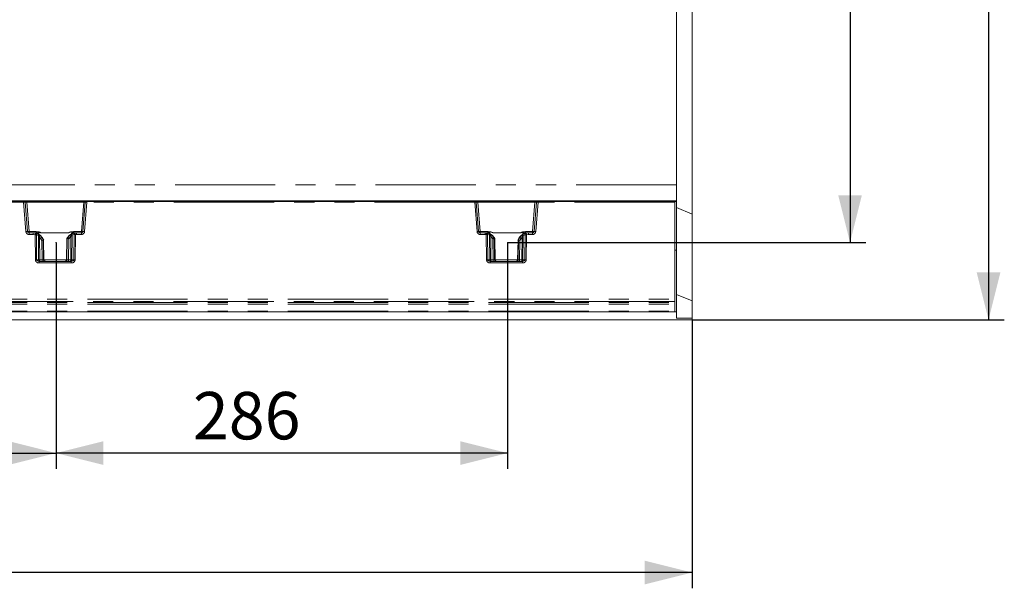
# Model space of a CAD drawing. Units: millimetres. Extents: x 0 to 507, y -3 to 297.
# Drawn here: x 165 to 227, y 86 to 122 of the extents above; entities that cross this region are included whole.
import ezdxf

# ---------------------------------------------------------------- set-up
doc = ezdxf.new("R2010")
doc.units = ezdxf.units.MM
doc.header["$PDSIZE"] = -1
doc.linetypes.add('PHANTOM', pattern=[12.7, 6.35, -1.27, 1.27, -1.27, 1.27, -1.27])
doc.layers.add('FORMAT', color=7, linetype='Continuous')
doc.styles.add('SLDTEXTSTYLE4', font='TXT', dxfattribs={"width": 0.75})
doc.dimstyles.new('SLDDIMSTYLE0', dxfattribs={"dimtxt": 3, "dimasz": 3, "dimexe": 0, "dimexo": 0.0625, "dimgap": 0.75, "dimtad": 2, "dimlfac": 10, "dimrnd": 1e-09, "dimzin": 12, "dimdsep": 46, "dimtxsty": 'SLDTEXTSTYLE4', "dimsah": 1, "dimcen": 0.09, "dimadec": 0, "dimazin": 3, "dimtfac": 1, "dimtofl": 0, "dimtmove": 0, "dimatfit": 3, "dimfxl": 0, "dimfrac": 2, "dimtolj": 1, "dimtzin": 12, "dimarcsym": 0})

# ---------------------------------------------------------------- blocks, each defined once
blk = doc.blocks.new('_D_9')
at = {"layer": 'FORMAT'}
for p, q in [((195.757, 152.785), (218.441, 152.785)), ((217.441, 152.785), (217.441, 107.785)), ((195.757, 107.785), (218.441, 107.785))]:
    blk.add_line(p, q, dxfattribs=at)
for points in [[(217.441, 152.785), (216.691, 149.785), (218.191, 149.785)], [(217.441, 107.785), (218.191, 110.785), (216.691, 110.785)]]:
    blk.add_solid(points, dxfattribs=at)
at = {"layer": 'FORMAT', "insert": (213.573, 126.339, 0.01), "char_height": 3, "attachment_point": 1, "rotation": 90, "style": 'SLDTEXTSTYLE4'}
blk.add_mtext('450', dxfattribs=at)
blk = doc.blocks.new('_D_10')
at = {"layer": 'FORMAT'}
for p, q in [((167.157, 107.785), (167.157, 93.458)), ((195.757, 107.785), (195.757, 93.458)), ((195.757, 94.458), (167.157, 94.458))]:
    blk.add_line(p, q, dxfattribs=at)
for points in [[(167.157, 94.458), (170.157, 93.708), (170.157, 95.208)], [(195.757, 94.458), (192.757, 95.208), (192.757, 93.708)]]:
    blk.add_solid(points, dxfattribs=at)
at = {"layer": 'FORMAT', "insert": (175.823, 98.325, 0.01), "char_height": 3, "attachment_point": 1, "style": 'SLDTEXTSTYLE4'}
blk.add_mtext('286', dxfattribs=at)
blk = doc.blocks.new('_D_11')
at = {"layer": 'FORMAT'}
for p, q in [((145.757, 107.785), (145.757, 93.458)), ((167.157, 107.785), (167.157, 93.458)), ((145.757, 94.458), (167.157, 94.458))]:
    blk.add_line(p, q, dxfattribs=at)
for points in [[(145.757, 94.458), (148.757, 93.708), (148.757, 95.208)], [(167.157, 94.458), (164.157, 95.208), (164.157, 93.708)]]:
    blk.add_solid(points, dxfattribs=at)
at = {"layer": 'FORMAT', "insert": (152.259, 98.325, 0.01), "char_height": 3, "attachment_point": 1, "style": 'SLDTEXTSTYLE4'}
blk.add_mtext('214', dxfattribs=at)
blk = doc.blocks.new('_D_16')
at = {"layer": 'FORMAT'}
for p, q in [((207.441, 157.895), (227.21, 157.895)), ((226.21, 157.895), (226.21, 102.895)), ((207.441, 102.895), (227.21, 102.895))]:
    blk.add_line(p, q, dxfattribs=at)
for points in [[(226.21, 157.895), (225.46, 154.895), (226.96, 154.895)], [(226.21, 102.895), (226.96, 105.895), (225.46, 105.895)]]:
    blk.add_solid(points, dxfattribs=at)
at = {"layer": 'FORMAT', "insert": (222.343, 126.802, 23.01), "char_height": 3, "attachment_point": 1, "rotation": 90, "style": 'SLDTEXTSTYLE4'}
blk.add_mtext('550', dxfattribs=at)
blk = doc.blocks.new('_D_17')
at = {"layer": 'FORMAT'}
for p, q in [((106.441, 103.007), (106.441, 85.895)), ((207.441, 102.895), (207.441, 85.895)), ((207.441, 86.895), (106.441, 86.895))]:
    blk.add_line(p, q, dxfattribs=at)
for points in [[(106.441, 86.895), (109.441, 86.145), (109.441, 87.645)], [(207.441, 86.895), (204.441, 87.645), (204.441, 86.145)]]:
    blk.add_solid(points, dxfattribs=at)
at = {"layer": 'FORMAT', "insert": (150.57, 90.763, 23.01), "char_height": 3, "attachment_point": 1, "style": 'SLDTEXTSTYLE4'}
blk.add_mtext('1010', dxfattribs=at)

msp = doc.modelspace()

# ---------------------------------------------------------------- linework, layer by layer
at = {"color": 7, "linetype": 'Continuous', "lineweight": 15}
for p, q in [((207.4407, 109.5883), (207.4407, 151.2023)), ((206.4407, 149.3426), (206.4407, 111.448)), ((206.4407, 111.448), (206.4407, 110.4173)), ((206.4407, 110.4173), (106.4407, 110.4173)), ((156.4407, 110.3953), (165.1022, 110.3953)), ((164.9736, 110.4144), (169.2363, 110.4144)), ((164.9736, 110.4144), (164.9736, 110.3953)), ((165.1513, 110.3953), (165.1022, 110.3953)), ((165.1513, 110.3953), (165.3014, 110.3953)), ((165.3014, 110.3953), (168.9085, 110.3953)), ((168.9085, 110.3953), (169.0586, 110.3953)), ((169.1076, 110.3953), (169.0586, 110.3953)), ((169.1076, 110.3953), (193.6737, 110.3953)), ((169.2363, 110.4144), (169.2363, 110.3953)), ((169.3562, 110.4134), (169.3562, 110.3953)), ((193.4251, 110.3953), (193.4251, 110.4134)), ((193.545, 110.4144), (197.8078, 110.4144)), ((193.545, 110.4144), (193.545, 110.3953)), ((193.6737, 110.3953), (193.7227, 110.3953)), ((193.7227, 110.3953), (193.8728, 110.3953)), ((193.8728, 110.3953), (197.4799, 110.3953)), ((197.4799, 110.3953), (197.63, 110.3953)), ((197.63, 110.3953), (197.6791, 110.3953)), ((197.6791, 110.3953), (206.3407, 110.3953)), ((197.8078, 110.4144), (197.8078, 110.3953)), ((197.9277, 110.4134), (197.9277, 110.3953)), ((206.3407, 110.3462), (206.3407, 110.3953)), ((206.4407, 110.3953), (206.3407, 110.3953)), ((206.4407, 110.4173), (206.4407, 110.3953)), ((206.4407, 110.3953), (206.4407, 107.2953)), ((165.3477, 108.4875), (165.2012, 110.3492)), ((169.0087, 110.3492), (168.8622, 108.4875)), ((193.9191, 108.4875), (193.7726, 110.3492)), ((197.5801, 110.3492), (197.4336, 108.4875)), ((206.3407, 110.3462), (206.3407, 104.2013)), ((206.4407, 110.0025), (207.4407, 109.5883)), ((207.4407, 104.0883), (207.4407, 109.5883)), ((165.7121, 108.3953), (165.4474, 108.3953)), ((165.8676, 108.3953), (165.7121, 108.3953)), ((165.8696, 108.3943), (165.8676, 108.3953)), ((166.3751, 107.9372), (166.2851, 108.0956)), ((166.3418, 107.9488), (166.3417, 107.9488)), ((166.3682, 107.9488), (166.3418, 107.9488)), ((166.3683, 107.9488), (166.3682, 107.9488)), ((166.3921, 106.6909), (166.3687, 107.9481)), ((167.8757, 108.0956), (167.8417, 108.0358)), ((167.8429, 108.0401), (167.8429, 108.0378)), ((167.8433, 108.0381), (167.8434, 108.0381)), ((167.8695, 108.0381), (167.8434, 108.0381)), ((167.8695, 108.0381), (167.8696, 108.0381)), ((167.91, 108.3944), (167.91, 108.3962)), ((168.3423, 108.3953), (168.3415, 108.3951)), ((168.4476, 108.3953), (168.3423, 108.3953)), ((168.7625, 108.3953), (168.4476, 108.3953)), ((194.3337, 108.3953), (194.0188, 108.3953)), ((194.3337, 108.3953), (194.439, 108.3953)), ((194.8713, 108.3962), (194.8713, 108.3944)), ((194.9448, 108.0265), (194.9056, 108.0956)), ((194.9117, 108.0381), (194.9118, 108.0381)), ((194.9118, 108.0381), (194.9379, 108.0381)), ((194.9379, 108.0381), (194.9381, 108.0381)), ((194.9636, 106.6909), (194.9384, 108.0374)), ((196.4126, 107.9481), (196.3892, 106.6909)), ((196.4962, 108.0956), (196.4062, 107.9372)), ((196.413, 107.9488), (196.4131, 107.9488)), ((196.4131, 107.9488), (196.4395, 107.9488)), ((196.4395, 107.9488), (196.4396, 107.9488)), ((196.9137, 108.3953), (197.0692, 108.3953)), ((197.3339, 108.3953), (197.0692, 108.3953)), ((206.4407, 107.2953), (206.3407, 107.2953)), ((206.4407, 107.2953), (206.4407, 103.3953)), ((168.1239, 106.5953), (166.086, 106.5953)), ((196.6953, 106.5953), (194.6574, 106.5953)), ((206.3407, 104.2013), (206.3407, 104.0539)), ((206.4407, 104.5025), (207.4407, 104.0883)), ((206.3407, 103.9971), (206.3407, 104.0539)), ((206.3407, 103.9971), (206.3407, 103.8939)), ((206.3407, 103.8939), (206.3407, 103.4437)), ((207.4407, 102.9906), (207.4407, 104.0883)), ((207.4407, 102.8953), (107.5407, 102.8953)), ((206.3407, 103.3953), (156.4407, 103.3953)), ((206.3407, 103.3953), (206.3407, 103.4437)), ((206.4407, 103.3953), (206.3582, 103.3953)), ((206.4407, 103.3953), (206.4407, 103.0025)), ((206.4407, 103.0025), (207.4407, 102.9906)), ((207.4407, 102.8953), (207.4407, 102.9906))]:
    msp.add_line(p, q, dxfattribs=at)
at = {"color": 8, "linetype": 'PHANTOM', "lineweight": 0}
for p, q in [((206.4407, 111.448), (107.4407, 111.448)), ((165.1022, 110.3462), (165.1022, 110.3953)), ((165.3014, 110.3953), (165.3014, 110.347)), ((168.9085, 110.3953), (168.9085, 110.347)), ((169.1076, 110.3953), (169.1076, 110.3462)), ((193.6737, 110.3462), (193.6737, 110.3953)), ((193.8728, 110.3953), (193.8728, 110.347)), ((197.4799, 110.347), (197.4799, 110.3953)), ((197.6791, 110.3953), (197.6791, 110.3462)), ((156.4407, 110.3462), (165.1022, 110.3462)), ((165.1022, 110.3462), (165.249, 108.4814)), ((165.3014, 110.347), (165.4474, 108.4918)), ((165.3014, 110.347), (168.9085, 110.347)), ((168.7625, 108.4918), (168.9085, 110.347)), ((169.1076, 110.3462), (168.9609, 108.4814)), ((193.6737, 110.3462), (169.1076, 110.3462)), ((193.8204, 108.4814), (193.6737, 110.3462)), ((194.0188, 108.4918), (193.8728, 110.347)), ((193.8728, 110.347), (197.4799, 110.347)), ((197.4799, 110.347), (197.3339, 108.4918)), ((197.6791, 110.3462), (197.5323, 108.4814)), ((206.3407, 110.3462), (197.6791, 110.3462)), ((165.4474, 108.3953), (165.4474, 108.4918)), ((165.4474, 108.4918), (165.8954, 108.4918)), ((165.4474, 108.3953), (165.4474, 108.298)), ((165.4474, 108.298), (165.7121, 108.298)), ((165.7121, 108.3953), (165.7121, 108.298)), ((165.7121, 108.3953), (165.8529, 108.3786)), ((165.7121, 108.298), (165.8298, 108.2841)), ((165.8443, 106.6936), (165.8298, 108.2841)), ((166.0188, 108.3214), (165.8539, 108.3784)), ((165.8841, 108.387), (165.8696, 108.3943)), ((165.8954, 108.4918), (165.8954, 108.4082)), ((165.9262, 106.6936), (165.9117, 108.2839)), ((166.0524, 108.2363), (165.9117, 108.2839)), ((166.0538, 106.6936), (166.04, 108.1357)), ((166.0639, 108.4495), (166.0665, 108.3023)), ((166.2497, 108.3962), (166.0663, 108.4607)), ((166.1131, 108.1357), (166.127, 106.6936)), ((166.1131, 108.1357), (166.1789, 108.047)), ((166.2565, 108.0953), (166.1764, 108.2031)), ((166.2512, 107.9229), (166.1789, 108.047)), ((166.2497, 108.3962), (167.91, 108.3962)), ((166.2497, 108.3944), (166.2497, 108.3962)), ((166.2497, 108.3944), (167.91, 108.3944)), ((166.271, 106.6936), (166.2512, 107.9229)), ((166.2565, 108.0953), (166.285, 108.0953)), ((166.3418, 107.9488), (166.2565, 108.0953)), ((166.285, 108.0953), (166.3682, 107.9488)), ((166.3417, 107.9488), (166.3619, 106.6936)), ((166.3917, 106.6936), (166.3683, 107.9488)), ((167.8433, 108.0381), (167.8182, 106.6936)), ((167.8434, 108.0381), (167.8759, 108.0953)), ((167.848, 106.6936), (167.8696, 108.0381)), ((167.9028, 108.0953), (167.8695, 108.0381)), ((167.8759, 108.0953), (167.9028, 108.0953)), ((167.9028, 108.0953), (168.0253, 108.2442)), ((168.1443, 108.4708), (167.91, 108.3962)), ((167.9601, 108.0122), (167.9389, 106.6936)), ((167.9601, 108.0122), (167.9804, 108.047)), ((168.0972, 108.1834), (167.9804, 108.047)), ((168.0828, 106.6936), (168.0972, 108.1834)), ((168.1439, 108.3278), (168.1462, 108.4587)), ((168.1704, 108.1834), (168.156, 106.6936)), ((168.2982, 108.2934), (168.162, 108.2619)), ((168.3659, 108.3897), (168.2063, 108.352)), ((168.2643, 108.4327), (168.2643, 108.4918)), ((168.2643, 108.4918), (168.7625, 108.4918)), ((168.2982, 108.2934), (168.2837, 106.6936)), ((168.3415, 108.3951), (168.3358, 108.394)), ((168.3802, 108.2935), (168.3656, 106.6936)), ((168.3669, 108.3899), (168.4476, 108.3953)), ((168.3802, 108.2935), (168.4476, 108.298)), ((168.4476, 108.3953), (168.4476, 108.298)), ((168.7625, 108.298), (168.4476, 108.298)), ((168.7625, 108.4918), (168.7625, 108.3953)), ((168.7625, 108.298), (168.7625, 108.3953)), ((194.0188, 108.3953), (194.0188, 108.4918)), ((194.517, 108.4918), (194.0188, 108.4918)), ((194.0188, 108.3953), (194.0188, 108.298)), ((194.3337, 108.298), (194.0188, 108.298)), ((194.3337, 108.298), (194.3337, 108.3953)), ((194.3337, 108.3953), (194.4144, 108.3899)), ((194.4012, 108.2935), (194.3337, 108.298)), ((194.4157, 106.6936), (194.4012, 108.2935)), ((194.4154, 108.3897), (194.575, 108.352)), ((194.4455, 108.394), (194.439, 108.3953)), ((194.4976, 106.6936), (194.4831, 108.2934)), ((194.4831, 108.2934), (194.6193, 108.2619)), ((194.517, 108.4918), (194.517, 108.4327)), ((194.6109, 108.1834), (194.6253, 106.6936)), ((194.6374, 108.3278), (194.6352, 108.4587)), ((194.637, 108.4708), (194.8713, 108.3962)), ((194.6841, 108.1834), (194.6985, 106.6936)), ((194.8009, 108.047), (194.6841, 108.1834)), ((194.756, 108.2442), (194.8785, 108.0953)), ((194.8009, 108.047), (194.8212, 108.0122)), ((194.8212, 108.0122), (194.8424, 106.6936)), ((196.5316, 108.3962), (194.8713, 108.3962)), ((194.8713, 108.3944), (196.5316, 108.3944)), ((194.8785, 108.0953), (194.9054, 108.0953)), ((194.8785, 108.0953), (194.9118, 108.0381)), ((194.9379, 108.0381), (194.9054, 108.0953)), ((194.9333, 106.6936), (194.9117, 108.0381)), ((194.9381, 108.0381), (194.9632, 106.6936)), ((196.3896, 106.6936), (196.413, 107.9488)), ((196.4963, 108.0953), (196.4131, 107.9488)), ((196.4396, 107.9488), (196.4194, 106.6936)), ((196.4395, 107.9488), (196.5248, 108.0953)), ((196.4963, 108.0953), (196.5248, 108.0953)), ((196.5103, 106.6936), (196.5301, 107.9229)), ((196.5248, 108.0953), (196.6049, 108.2031)), ((196.5301, 107.9229), (196.6024, 108.047)), ((196.5316, 108.3962), (196.715, 108.4607)), ((196.5316, 108.3944), (196.5316, 108.3962)), ((196.6682, 108.1357), (196.6024, 108.047)), ((196.6543, 106.6936), (196.6682, 108.1357)), ((196.7174, 108.4495), (196.7148, 108.3023)), ((196.7275, 106.6936), (196.7413, 108.1357)), ((196.7289, 108.2363), (196.8696, 108.2839)), ((196.7625, 108.3214), (196.9274, 108.3784)), ((196.8696, 108.2839), (196.8551, 106.6936)), ((196.8859, 108.4082), (196.8859, 108.4918)), ((197.3339, 108.4918), (196.8859, 108.4918)), ((196.9137, 108.3953), (196.8972, 108.387)), ((196.9284, 108.3786), (197.0692, 108.3953)), ((196.9515, 108.2841), (196.937, 106.6936)), ((197.0692, 108.298), (196.9515, 108.2841)), ((197.0692, 108.3953), (197.0692, 108.298)), ((197.3339, 108.298), (197.0692, 108.298)), ((197.3339, 108.4918), (197.3339, 108.3953)), ((197.3339, 108.298), (197.3339, 108.3953)), ((165.9262, 106.6936), (166.0538, 106.6936)), ((166.127, 106.6936), (166.271, 106.6936)), ((166.3619, 106.6936), (166.3917, 106.6936)), ((166.3921, 106.6936), (167.8178, 106.6936)), ((167.8182, 106.6936), (167.848, 106.6936)), ((167.9389, 106.6936), (168.0828, 106.6936)), ((168.156, 106.6936), (168.2837, 106.6936)), ((194.6253, 106.6936), (194.4976, 106.6936)), ((194.6985, 106.6936), (194.8424, 106.6936)), ((194.9333, 106.6936), (194.9632, 106.6936)), ((194.9635, 106.6936), (196.3892, 106.6936)), ((196.3896, 106.6936), (196.4194, 106.6936)), ((196.6543, 106.6936), (196.5103, 106.6936)), ((196.7275, 106.6936), (196.8551, 106.6936)), ((166.086, 106.497), (166.086, 106.5953)), ((168.1239, 106.497), (166.086, 106.497)), ((168.1239, 106.497), (168.1239, 106.5953)), ((194.6574, 106.5953), (194.6574, 106.497)), ((196.6953, 106.497), (194.6574, 106.497)), ((196.6953, 106.497), (196.6953, 106.5953)), ((156.4407, 104.2013), (206.3407, 104.2013)), ((206.3407, 104.0539), (156.4407, 104.0539)), ((156.4407, 103.9971), (206.3407, 103.9971)), ((156.4407, 103.8939), (206.3407, 103.8939)), ((156.4407, 103.4437), (206.3407, 103.4437))]:
    msp.add_line(p, q, dxfattribs=at)
at = {"color": 8, "linetype": 'PHANTOM', "lineweight": 0, "flags": 128}
for points in [[(165.9367, 108.3589), (165.9163, 108.3756), (165.8841, 108.387)], [(165.8954, 108.4918), (166.079, 108.4675), (166.2497, 108.3962)], [(165.9947, 108.3509), (166.0155, 108.3893), (166.0375, 108.4252), (166.0497, 108.4419), (166.0564, 108.4483), (166.0584, 108.4494), (166.0603, 108.45), (166.0621, 108.45), (166.0639, 108.4495)], [(166.04, 108.1357), (166.0424, 108.1884), (166.0524, 108.2363)], [(166.1764, 108.2031), (166.1401, 108.2292), (166.1232, 108.2329), (166.1157, 108.2317), (166.1094, 108.2282), (166.1044, 108.2225), (166.1011, 108.2145), (166.0995, 108.2045), (166.0996, 108.193), (166.1131, 108.1357)], [(167.91, 108.3962), (168.0807, 108.4675), (168.2643, 108.4918)], [(168.1462, 108.4587), (168.0137, 108.4277), (167.9554, 108.4079), (167.9269, 108.3981), (167.9168, 108.3954), (167.91, 108.3944)], [(168.0253, 108.2442), (168.0492, 108.2602), (168.0776, 108.2684), (168.0955, 108.2641), (168.1032, 108.2598), (168.1076, 108.2587), (168.121, 108.2595), (168.1438, 108.2616), (168.162, 108.2619)], [(168.0972, 108.1834), (168.1052, 108.2105), (168.1078, 108.2341), (168.1067, 108.244), (168.1039, 108.2525), (168.0996, 108.2592), (168.0939, 108.264), (168.0794, 108.2682), (168.0621, 108.2656), (168.0253, 108.2442)], [(168.1462, 108.4587), (168.1483, 108.459), (168.1506, 108.4585), (168.1556, 108.4551), (168.1786, 108.4217), (168.2048, 108.3731)], [(168.162, 108.2619), (168.1685, 108.2255), (168.1704, 108.1834)], [(194.4455, 108.394), (194.4809, 108.3849), (194.5107, 108.3635)], [(194.8713, 108.3962), (194.7006, 108.4675), (194.517, 108.4918)], [(194.6352, 108.4587), (194.633, 108.459), (194.6307, 108.4585), (194.6257, 108.4551), (194.6175, 108.4452), (194.6027, 108.4217), (194.5765, 108.3731)], [(194.6193, 108.2619), (194.6128, 108.2255), (194.6109, 108.1834)], [(194.756, 108.2442), (194.7321, 108.2602), (194.7037, 108.2684), (194.6781, 108.2598), (194.6737, 108.2587), (194.6603, 108.2595), (194.6375, 108.2616), (194.6193, 108.2619)], [(194.6352, 108.4587), (194.7676, 108.4277), (194.8259, 108.4079), (194.8544, 108.3981), (194.8645, 108.3954), (194.8713, 108.3944)], [(194.6841, 108.1834), (194.6761, 108.2105), (194.6735, 108.2341), (194.6746, 108.244), (194.6774, 108.2525), (194.6817, 108.2592), (194.6874, 108.264), (194.7019, 108.2682), (194.7192, 108.2656), (194.756, 108.2442)], [(196.8859, 108.4918), (196.7023, 108.4675), (196.5316, 108.3962)], [(196.6049, 108.2031), (196.6412, 108.2292), (196.6581, 108.2329), (196.6656, 108.2317), (196.6719, 108.2282), (196.6769, 108.2225), (196.6802, 108.2145), (196.6818, 108.2045), (196.6817, 108.193), (196.6682, 108.1357)], [(196.7866, 108.3509), (196.7658, 108.3893), (196.7316, 108.4419), (196.7249, 108.4483), (196.7229, 108.4494), (196.721, 108.45), (196.7192, 108.45), (196.7174, 108.4495)], [(196.7413, 108.1357), (196.7389, 108.1884), (196.7289, 108.2363)], [(166.086, 106.5953), (166.027, 106.6022), (165.973, 106.624), (165.9521, 106.6398), (165.9375, 106.6572), (165.929, 106.6751), (165.9262, 106.6936)], [(168.2837, 106.6936), (168.2809, 106.6751), (168.2724, 106.6572), (168.2578, 106.6398), (168.2369, 106.624), (168.1829, 106.6022), (168.1239, 106.5953)], [(194.4976, 106.6936), (194.5005, 106.6751), (194.5089, 106.6572), (194.5235, 106.6398), (194.5444, 106.624), (194.5984, 106.6022), (194.6574, 106.5953)], [(196.6953, 106.5953), (196.7543, 106.6022), (196.8083, 106.624), (196.8292, 106.6398), (196.8438, 106.6572), (196.8523, 106.6751), (196.8551, 106.6936)]]:
    msp.add_lwpolyline(points, dxfattribs=at)
at = {"color": 7, "linetype": 'Continuous', "lineweight": 15, "flags": 128}
for points in [[(165.9724, 108.3605), (165.9584, 108.3655), (165.9493, 108.3676), (165.9446, 108.3668), (165.9443, 108.3658)], [(166.2832, 108.0892), (166.1696, 108.2333), (166.0176, 108.335)], [(166.285, 108.0953), (166.1782, 108.2322), (166.0223, 108.3394)], [(166.0524, 108.2363), (166.0694, 108.2343), (166.0901, 108.23), (166.1024, 108.228), (166.1071, 108.2289), (166.1155, 108.2322), (166.1313, 108.2322), (166.1559, 108.2204), (166.1764, 108.2031)], [(166.0639, 108.4495), (166.0652, 108.4558), (166.0663, 108.4607)], [(168.1808, 108.3574), (168.0059, 108.2533), (167.8759, 108.0953)], [(168.1874, 108.3532), (168.0091, 108.2492), (167.8776, 108.0892)], [(168.1462, 108.4587), (168.1451, 108.4655), (168.1443, 108.4708)], [(168.1808, 108.3574), (168.1835, 108.3571), (168.1851, 108.3527), (168.1852, 108.3522)], [(168.2688, 108.3779), (168.2686, 108.379), (168.2634, 108.3808), (168.2536, 108.3798), (168.2384, 108.3761)], [(194.5429, 108.3761), (194.5328, 108.3783), (194.5275, 108.3773), (194.527, 108.3757)], [(194.9037, 108.0892), (194.7722, 108.2492), (194.5939, 108.3532)], [(194.6005, 108.3574), (194.5978, 108.3571), (194.5962, 108.3527), (194.5961, 108.3522)], [(194.9054, 108.0953), (194.7754, 108.2533), (194.6005, 108.3574)], [(194.637, 108.4708), (194.636, 108.4641), (194.6352, 108.4587)], [(196.759, 108.3394), (196.6031, 108.2322), (196.4963, 108.0953)], [(196.7637, 108.335), (196.6117, 108.2333), (196.4981, 108.0892)], [(196.7289, 108.2363), (196.7119, 108.2343), (196.6912, 108.23), (196.6789, 108.228), (196.6743, 108.2289), (196.6658, 108.2322), (196.65, 108.2322), (196.6254, 108.2204), (196.6049, 108.2031)], [(196.715, 108.4607), (196.7164, 108.4545), (196.7174, 108.4495)], [(196.8241, 108.3623), (196.8235, 108.3637), (196.8184, 108.3638), (196.8089, 108.3605)]]:
    msp.add_lwpolyline(points, dxfattribs=at)
at = {"color": 7, "linetype": 'Continuous', "lineweight": 15}
for centre, radius, start, end in [((164.9509, 106.1418), 4.2726, 89.696066, 91.3038), ((165.1513, 110.3453), 0.05, 4.501633, 89.99968), ((169.0586, 110.3453), 0.05, 90.00032, 175.498367), ((169.2735, 107.7977), 2.6169, 88.187498, 90.812686), ((193.5224, 106.1415), 4.273, 89.696064, 91.303753), ((193.7227, 110.3453), 0.05, 4.498772, 90.002541), ((197.63, 110.3453), 0.05, 90.000341, 175.505177), ((197.8449, 107.7978), 2.6169, 88.187495, 90.812639), ((165.4474, 108.4953), 0.1, 184.50117, 270.001067), ((165.874, 108.3121), 0.0831, 37.585089, 93.012538), ((165.6912, 107.6013), 0.809, 65.838697, 76.205712), ((164.7073, 113.5012), 5.788, 285.470589, 286.402005), ((168.908, 111.5033), 3.6174, 253.318547, 254.808858), ((168.3995, 107.7779), 0.6194, 95.900759, 110.675118), ((168.7625, 108.4953), 0.1, 269.999032, 355.498732), ((194.0188, 108.4953), 0.1, 184.50117, 269.997652), ((194.3818, 107.7779), 0.6194, 69.323968, 84.100155), ((193.2799, 113.5813), 5.7784, 285.469819, 286.402775), ((198.0629, 113.4622), 5.7474, 253.594709, 254.532697), ((197.0862, 107.6128), 0.7969, 103.716632, 114.240479), ((196.909, 108.3096), 0.0858, 86.838493, 148.220531), ((197.3339, 108.4953), 0.1, 269.999032, 355.498732), ((166.4884, 106.6886), 0.0964, 177.095638, 255.235477), ((167.7217, 106.6887), 0.0962, 283.824483, 2.799055), ((195.0629, 106.6951), 0.0998, 180.884991, 269.893452), ((196.2898, 106.6951), 0.0998, 270.10658, 359.11155)]:
    msp.add_arc(centre, radius, start, end, dxfattribs=at)
at = {"color": 8, "linetype": 'PHANTOM', "lineweight": 0}
for centre, radius, start, end in [((165.2554, 106.9845), 3.3652, 90.923351, 92.60862), ((165.2103, 108.4643), 1.885, 87.231924, 90.278754), ((168.9935, 108.7446), 1.6047, 89.455054, 93.034268), ((168.9674, 107.4022), 2.9473, 87.271883, 89.196146), ((193.8268, 106.9845), 3.3652, 90.923351, 92.60862), ((193.7817, 108.4635), 1.8857, 87.232539, 90.278288), ((197.5649, 108.7445), 1.6048, 89.455041, 93.034132), ((197.5388, 107.4039), 2.9456, 87.2713, 89.196516), ((165.385, 107.0685), 1.4195, 91.505804, 95.497776), ((165.4474, 108.497), 0.199, 184.500875, 269.999892), ((165.3662, 109.2063), 0.7191, 268.523918, 276.481054), ((171.799, 106.8759), 6.1331, 165.817211, 166.726202), ((165.8627, 104.7939), 3.4903, 89.195357, 90.539868), ((165.863, 108.4201), 0.0427, 256.28128, 257.627446), ((165.8246, 108.2956), 0.0878, 352.381568, 70.561594), ((165.781, 108.619), 0.2398, 291.172665, 298.488673), ((166.1032, 108.0363), 0.426, 94.9747, 119.198172), ((165.8704, 108.3042), 0.1069, 35.063957, 76.458005), ((165.9718, 108.2536), 0.0825, 347.897168, 55.27939), ((165.7825, 107.8425), 0.534, 42.473158, 63.746856), ((166.0766, 111.7781), 3.6426, 269.424385, 270.575615), ((166.3598, 109.1063), 0.7204, 245.747214, 261.206921), ((165.7328, 108.8505), 0.919, 299.040125, 304.737614), ((168.4284, 108.8536), 0.9227, 235.273922, 240.948339), ((168.3941, 107.8307), 0.5541, 109.807989, 131.726736), ((168.1338, 111.7892), 3.606, 269.418538, 270.581462), ((168.124, 108.1988), 0.2728, 59.042411, 85.717635), ((168.246, 108.2766), 0.0853, 117.744932, 189.902057), ((168.3684, 108.2691), 0.1939, 122.485968, 147.564224), ((168.7236, 109.2903), 0.9728, 241.830278, 246.924385), ((168.3362, 108.3097), 0.0843, 90.244253, 147.803862), ((168.3871, 108.3029), 0.0894, 103.701744, 186.114767), ((168.3438, 104.7033), 3.5904, 89.420437, 90.727576), ((168.3595, 108.4423), 0.053, 276.935412, 278.002076), ((157.5658, 106.8578), 10.9092, 7.562112, 8.073044), ((168.8437, 109.2063), 0.7191, 263.518946, 271.476082), ((168.7625, 108.497), 0.199, 270.000108, 355.499125), ((168.8249, 107.0685), 1.4195, 84.502234, 88.494185), ((193.9564, 107.0686), 1.4193, 91.505246, 95.497912), ((194.0188, 108.497), 0.199, 184.500875, 269.999892), ((193.9376, 109.2062), 0.719, 268.523778, 276.481493), ((204.411, 106.9683), 10.0972, 171.906412, 172.458432), ((194.4375, 104.704), 3.5897, 89.272336, 90.57964), ((194.4215, 108.4399), 0.0505, 261.929912, 263.042003), ((194.3942, 108.3029), 0.0894, 353.876978, 76.306511), ((194.0579, 109.29), 0.9725, 293.072771, 298.16915), ((194.6602, 108.1898), 0.2819, 94.723909, 120.517688), ((194.4128, 108.2691), 0.194, 32.438163, 57.505906), ((194.5353, 108.2765), 0.0853, 350.103653, 62.249358), ((194.3872, 107.8306), 0.5542, 48.274872, 70.190404), ((194.6475, 111.7892), 3.606, 269.418538, 270.581462), ((194.3548, 108.8505), 0.919, 299.040125, 304.737614), ((197.0505, 108.8536), 0.9227, 235.273922, 240.948339), ((196.4208, 109.1086), 0.7227, 278.818718, 294.22815), ((196.9988, 107.8425), 0.534, 116.255193, 137.526873), ((196.7047, 111.7783), 3.6428, 269.424412, 270.575588), ((196.6791, 108.0396), 0.4226, 60.704035, 85.124215), ((196.8095, 108.2536), 0.0824, 124.696497, 192.126945), ((196.9117, 108.3028), 0.1085, 103.736377, 145.825686), ((196.9084, 108.2998), 0.0879, 97.271108, 153.304338), ((196.9567, 108.2955), 0.0879, 109.440625, 187.610954), ((196.9186, 104.7936), 3.4907, 89.460144, 90.804612), ((197.0001, 108.6185), 0.2393, 241.499575, 248.829713), ((196.9139, 108.4387), 0.0618, 282.660308, 283.585512), ((190.9185, 106.86), 6.1988, 13.282019, 14.181388), ((197.4151, 109.2063), 0.7191, 263.518659, 271.476369), ((197.3339, 108.497), 0.199, 269.999396, 355.499837), ((197.3964, 107.0692), 1.4187, 84.501208, 88.495212), ((165.8852, 103.0016), 3.6922, 89.364507, 90.635493), ((166.0625, 106.7151), 0.2193, 185.631782, 276.148807), ((166.1456, 106.6867), 0.092, 175.74757, 263.879638), ((166.0904, 110.336), 3.6426, 269.424385, 270.575615), ((166.4135, 106.6695), 0.2875, 175.190791, 194.945741), ((166.5579, 106.6695), 0.2879, 175.205434, 194.931098), ((166.3165, 108.4989), 1.8059, 268.55799, 271.44201), ((166.4617, 106.6951), 0.0998, 180.88845, 269.89342), ((166.4915, 106.6951), 0.0998, 180.891833, 269.890038), ((167.7184, 106.6951), 0.0998, 270.109962, 359.108167), ((167.7482, 106.6951), 0.0998, 270.10658, 359.11155), ((167.8934, 108.4989), 1.8059, 268.55799, 271.44201), ((167.6519, 106.6695), 0.2879, 345.068902, 4.794566), ((168.0643, 106.6867), 0.092, 276.120362, 4.25243), ((167.7963, 106.6695), 0.2875, 345.054259, 4.809209), ((168.1194, 110.336), 3.6426, 269.424385, 270.575615), ((168.1474, 106.7151), 0.2193, 263.852784, 354.366627), ((168.3247, 103.0016), 3.6922, 89.364507, 90.635493), ((194.4566, 103.0015), 3.6923, 89.364515, 90.635485), ((194.6339, 106.7151), 0.2193, 185.627091, 276.152115), ((194.717, 106.6867), 0.092, 175.74757, 263.879638), ((194.6619, 110.336), 3.6426, 269.424385, 270.575615), ((194.9853, 106.6695), 0.2878, 175.202071, 194.934461), ((195.1295, 106.6695), 0.2881, 175.210849, 194.925683), ((194.8879, 108.4987), 1.8057, 268.557834, 271.442166), ((195.0331, 106.6951), 0.0998, 180.891833, 269.890038), ((196.3196, 106.6951), 0.0998, 270.103116, 359.115014), ((196.4649, 108.4988), 1.8058, 268.557939, 271.442061), ((196.2238, 106.6695), 0.2875, 345.054259, 4.809209), ((196.6357, 106.6867), 0.092, 276.124213, 4.248578), ((196.3672, 106.6695), 0.2881, 345.074317, 4.789151), ((196.6909, 110.3363), 3.6429, 269.424437, 270.575563), ((196.7188, 106.7151), 0.2193, 263.851229, 354.369565), ((196.8961, 103.0015), 3.6923, 89.364515, 90.635485)]:
    msp.add_arc(centre, radius, start, end, dxfattribs=at)
at = {"layer": 'FORMAT', "lineweight": 0}
for p in [(167.157, 107.7847), (195.757, 107.7847)]:
    msp.add_point(p, dxfattribs=at)

# ---------------------------------------------------------------- dimensions: what is measured, and where the dimension line sits
at = {"layer": 'FORMAT'}
for base, p1, p2, picture, middle in [((226.2102, 102.8953), (207.4407, 157.8953), (207.4407, 102.8953), '_D_16', (226.2102, 131.3457)), ((217.4407, 107.7847), (195.757, 152.7847), (195.757, 107.7847), '_D_9', (217.4407, 130.8824))]:
    dim = msp.add_linear_dim(base=base, p1=p1, p2=p2, angle=90, dimstyle='SLDDIMSTYLE0', dxfattribs=at)
    dim.commit()
    dim.dimension.update_dxf_attribs({"geometry": picture, "text_midpoint": middle, "dimtype": 160})
for base, p1, p2, picture, middle in [((167.157, 94.4581), (145.757, 107.7847), (167.157, 107.7847), '_D_11', (156.8026, 94.4581)), ((167.157, 94.4581), (195.757, 107.7847), (167.157, 107.7847), '_D_10', (180.3667, 94.4581)), ((106.4407, 86.8953), (207.4407, 102.8953), (106.4407, 103.0073), '_D_17', (156.2219, 86.8953))]:
    dim = msp.add_linear_dim(base=base, p1=p1, p2=p2, dimstyle='SLDDIMSTYLE0', dxfattribs=at)
    dim.commit()
    dim.dimension.update_dxf_attribs({"geometry": picture, "text_midpoint": middle, "dimtype": 160})

doc.saveas('drawing.dxf')
